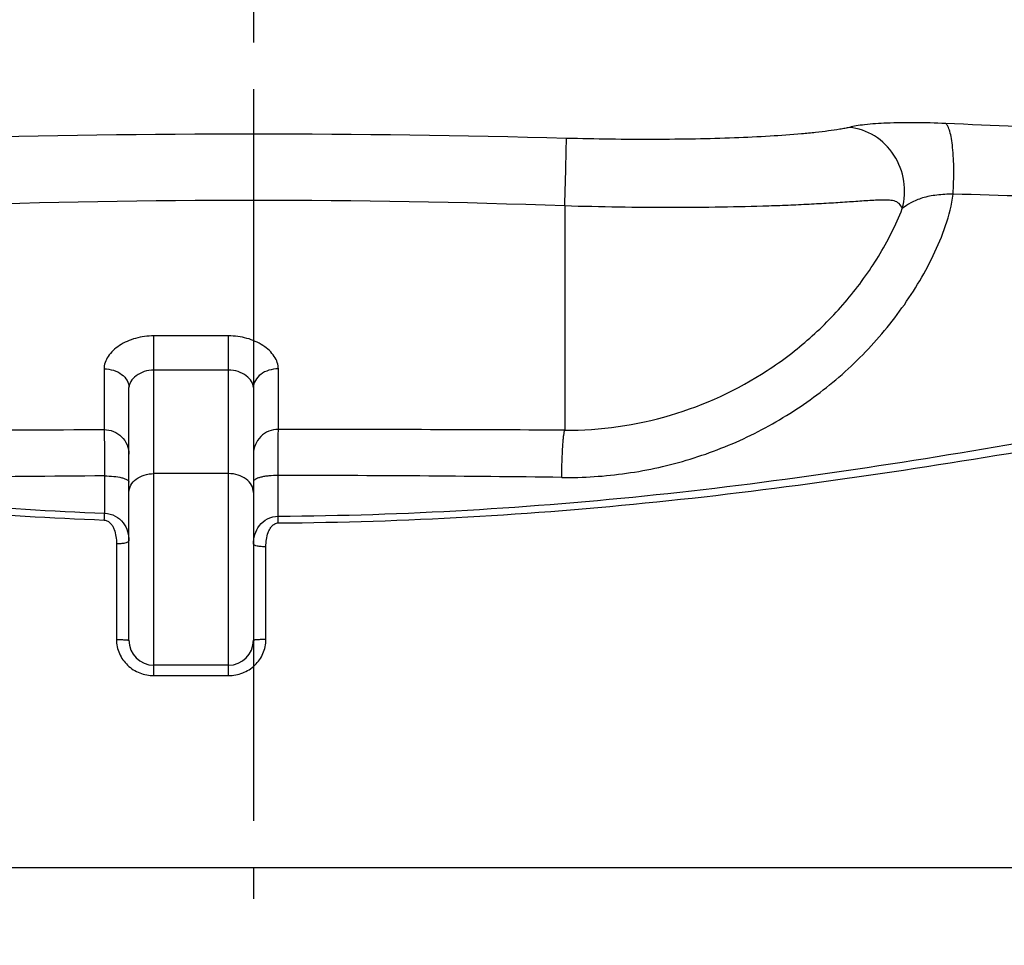
# Model space of a CAD drawing. Units: millimetres. Extents: x 154 to 9514, y 131 to 4094.
# Drawn here: x 3991 to 4307, y 1995 to 2292 of the extents above; entities that cross this region are included whole.
import ezdxf

# ---------------------------------------------------------------- set-up
doc = ezdxf.new("R2010")
doc.units = ezdxf.units.MM
doc.header["$LTSCALE"] = 10
doc.linetypes.add('AM_DIN_G_W050', pattern=[13.75, 9.75, -1.5, 1, -1.5])
doc.layers.add('AM_7', color=4, linetype='AM_DIN_G_W050', lineweight=25)
doc.layers.add('BEZUGSACHSEN', color=7, linetype='Continuous')
doc.layers.add('RUNDUNGEN', color=7, linetype='Continuous')

# ---------------------------------------------------------------- blocks, each defined once
blk = doc.blocks.new('Biologiereaktor Vorne')
blk.add_line((6405.87, 6539.25), (7112.98, 6539.25))
at = {"layer": 'AM_7'}
blk.add_line((6759.42, 8301.77), (6759.42, 6514.3), dxfattribs=at)
at = {"layer": 'BEZUGSACHSEN', "color": 7, "linetype": 'Continuous'}
blk.add_line((6751.42, 6604.25), (6727.42, 6604.25), dxfattribs=at)
at = {"layer": 'RUNDUNGEN', "color": 9, "linetype": 'Continuous'}
for p, q in [((6859.42, 6751.74), (6859.42, 6679.73)), ((6727.42, 6600.91), (6727.42, 6710.03)), ((6751.42, 6710.03), (6727.42, 6710.03)), ((6751.42, 6600.91), (6751.42, 6710.03)), ((6711.42, 6699.41), (6711.42, 6679.93)), ((6751.42, 6699.04), (6727.42, 6699.04)), ((6767.42, 6679.99), (6767.42, 6699.41)), ((6711.62, 6665.05), (6711.6, 6653.05)), ((6751.42, 6665.79), (6727.42, 6665.79)), ((6767.39, 6652.11), (6767.39, 6665.21)), ((6767.41, 6649.95), (6767.39, 6652.11)), ((6715.42, 6643.3), (6715.42, 6612.49)), ((6763.42, 6612.49), (6763.42, 6642.28)), ((6727.42, 6600.91), (6751.42, 6600.91))]:
    blk.add_line(p, q, dxfattribs=at)
at = {"layer": 'RUNDUNGEN', "color": 7, "linetype": 'Continuous'}
for p, q in [((6719.42, 6612.25), (6719.42, 6693.43)), ((6759.42, 6693.43), (6759.42, 6612.25)), ((6751.42, 6604.25), (6727.42, 6604.25))]:
    blk.add_line(p, q, dxfattribs=at)
at = {"layer": 'RUNDUNGEN', "color": 9, "linetype": 'Continuous'}
for centre, radius, start, end in [((6731.53, 914.87), 5868.69, 87.108736, 87.555973), ((6759.42, 3049.06), 3725.74, 88.4537, 91.5463), ((6680.44, -3840), 10599.91, 88.107986, 88.358262), ((6759.42, 3988.67), 2764.88, 87.92728, 92.07272), ((6747.08, -16434.66), 23114.66, 89.721526, 89.949573), ((6770.41, -1978.08), 8643.33, 90.389702, 90.729039), ((6757.67, -991.1), 7656.32, 89.246065, 89.927266), ((6403.68, 6664.68), 308.14, 357.4321, 357.8367)]:
    blk.add_arc(centre, radius, start, end, dxfattribs=at)
at = {"layer": 'RUNDUNGEN', "color": 7, "linetype": 'Continuous'}
for centre, start, end in [((6727.42, 6612.25), 180, 270), ((6751.42, 6612.25), 270, 0)]:
    blk.add_arc(centre, 8, start, end, dxfattribs=at)
at = {"layer": 'RUNDUNGEN', "color": 9, "linetype": 'Continuous'}
for points, knots in [([(6981.79, 6778.22), (6978.44, 6778.37), (6972.12, 6778.54), (6963.42, 6778.43), (6957.16, 6778.04), (6953.16, 6777.5), (6951.54, 6777.17), (6950.84, 6776.97)], [0, 0, 0, 0, 0.324437, 0.610603, 0.840414, 0.929706, 1, 1, 1, 1]), ([(6984.12, 6755.56), (6984.3, 6758.18), (6984.46, 6763.17), (6984.21, 6769.14), (6983.68, 6773.24), (6983.19, 6775.54), (6982.63, 6777.17), (6982.1, 6778.01), (6981.79, 6778.22)], [0, 0, 0, 0, 0.34084, 0.647951, 0.77436, 0.876511, 0.95161, 1, 1, 1, 1]), ([(6950.84, 6776.97), (6950.37, 6776.85), (6949.35, 6776.65), (6947.1, 6776.25), (6943.97, 6775.8), (6939.87, 6775.31), (6933.63, 6774.7), (6924.93, 6774.07), (6913.56, 6773.54), (6901.13, 6773.2), (6883.14, 6773.02), (6869.32, 6773.2), (6859.96, 6773.45)], [0, 0, 0, 0, 0.016054, 0.034363, 0.075037, 0.120425, 0.170187, 0.281754, 0.407518, 0.545009, 0.691528, 1, 1, 1, 1]), ([(6967.82, 6750.9), (6968.62, 6753.74), (6968.96, 6759.87), (6965.7, 6768.36), (6959.34, 6774.73), (6953.67, 6776.7), (6950.84, 6776.97)], [0, 0, 0, 0, 0.252569, 0.506808, 0.7569, 1, 1, 1, 1]), ([(6859.42, 6751.74), (6859.55, 6756.53), (6859.73, 6762.96), (6859.89, 6770.2), (6859.96, 6772.65), (6859.96, 6773.45)], [0, 0, 0, 0, 0.661581, 0.889312, 1, 1, 1, 1]), ([(6858.42, 6664.55), (6865.38, 6664.46), (6879.36, 6665.37), (6899.86, 6669.93), (6919.41, 6677.63), (6937.5, 6688.3), (6953.66, 6701.71), (6965.15, 6714.93), (6972.9, 6726.53), (6977.91, 6735.71), (6981.96, 6745.33), (6983.72, 6752.12), (6984.12, 6755.56)], [0, 0, 0, 0, 0.125018, 0.250126, 0.375252, 0.500355, 0.625412, 0.750408, 0.812927, 0.875408, 0.937816, 1, 1, 1, 1]), ([(6984.12, 6755.56), (6982.37, 6755.53), (6979.06, 6755.35), (6974.45, 6754.52), (6970.73, 6752.94), (6968.67, 6751.59), (6967.82, 6750.9)], [0, 0, 0, 0, 0.303591, 0.575243, 0.809703, 1, 1, 1, 1]), ([(6967.82, 6750.9), (6967.6, 6751.49), (6966.96, 6752.65), (6965.13, 6753.48), (6963.12, 6753.66), (6960.94, 6753.65), (6958.6, 6753.54), (6956.13, 6753.39), (6953.52, 6753.21), (6949.79, 6752.95), (6944.84, 6752.63), (6938.57, 6752.27), (6931.88, 6751.96), (6922.25, 6751.6), (6909.44, 6751.3), (6893.36, 6751.18), (6876.57, 6751.32), (6865.18, 6751.57), (6859.42, 6751.74)], [0, 0, 0, 0, 0.017313, 0.034222, 0.05254, 0.072488, 0.093866, 0.116539, 0.140423, 0.16546, 0.218802, 0.276229, 0.337423, 0.402062, 0.540305, 0.688098, 0.842391, 1, 1, 1, 1]), ([(6859.42, 6679.73), (6870.84, 6679.66), (6893.84, 6682.93), (6920.15, 6695.1), (6938.4, 6709), (6950.45, 6721.34), (6958.87, 6733), (6964.44, 6743.01), (6966.81, 6748.23), (6967.82, 6750.9)], [0, 0, 0, 0, 0.24962, 0.499358, 0.624539, 0.749714, 0.874894, 0.937518, 1, 1, 1, 1]), ([(6727.42, 6710.03), (6725.44, 6710.03), (6721.56, 6709.51), (6717.13, 6707.6), (6714.3, 6705.39), (6712.7, 6703.54), (6711.68, 6701.53), (6711.42, 6700.1), (6711.42, 6699.41)], [0, 0, 0, 0, 0.284066, 0.554325, 0.679794, 0.796017, 0.902232, 1, 1, 1, 1]), ([(6767.42, 6699.41), (6767.42, 6700.1), (6767.17, 6701.53), (6766.14, 6703.54), (6764.55, 6705.39), (6761.72, 6707.6), (6757.29, 6709.51), (6753.41, 6710.03), (6751.42, 6710.03)], [0, 0, 0, 0, 0.097768, 0.203983, 0.320206, 0.445675, 0.715934, 1, 1, 1, 1]), ([(6711.42, 6699.41), (6712.46, 6699.41), (6714.47, 6699.13), (6717.1, 6697.86), (6718.95, 6695.9), (6719.42, 6694.22), (6719.42, 6693.43)], [0, 0, 0, 0, 0.28217, 0.546681, 0.783988, 1, 1, 1, 1]), ([(6727.42, 6699.04), (6726.38, 6699.04), (6724.35, 6698.71), (6721.77, 6697.38), (6719.98, 6695.58), (6719.42, 6694.09), (6719.42, 6693.43)], [0, 0, 0, 0, 0.294785, 0.572515, 0.812361, 1, 1, 1, 1]), ([(6759.42, 6693.43), (6759.42, 6694.09), (6758.86, 6695.58), (6757.08, 6697.38), (6754.5, 6698.71), (6752.46, 6699.04), (6751.42, 6699.04)], [0, 0, 0, 0, 0.187639, 0.427485, 0.705215, 1, 1, 1, 1]), ([(6767.42, 6699.41), (6766.39, 6699.41), (6764.38, 6699.13), (6761.75, 6697.86), (6759.9, 6695.9), (6759.42, 6694.22), (6759.42, 6693.43)], [0, 0, 0, 0, 0.28217, 0.546681, 0.783988, 1, 1, 1, 1]), ([(6711.42, 6679.93), (6712.46, 6679.93), (6714.56, 6679.51), (6717.22, 6677.75), (6719.01, 6675.11), (6719.42, 6673.02), (6719.42, 6671.99)], [0, 0, 0, 0, 0.250976, 0.501381, 0.750978, 1, 1, 1, 1]), ([(6711.42, 6679.93), (6711.47, 6679.38), (6711.49, 6677.76), (6711.56, 6674.62), (6711.59, 6670.21), (6711.61, 6666.87), (6711.62, 6665.05)], [0, 0, 0, 0, 0.109737, 0.326989, 0.632697, 1, 1, 1, 1]), ([(6767.42, 6679.99), (6766.38, 6679.99), (6764.28, 6679.58), (6761.62, 6677.82), (6759.84, 6675.18), (6759.42, 6673.1), (6759.42, 6672.06)], [0, 0, 0, 0, 0.251071, 0.501516, 0.751073, 1, 1, 1, 1]), ([(6767.39, 6665.21), (6767.39, 6668.51), (6767.41, 6673.44), (6767.4, 6678.37), (6767.42, 6679.99)], [0, 0, 0, 0, 0.671124, 1, 1, 1, 1]), ([(6858.42, 6664.55), (6858.45, 6666.43), (6858.52, 6669.14), (6858.67, 6672.58), (6858.79, 6674.75), (6858.93, 6676.57), (6859.07, 6678.01), (6859.23, 6679.02), (6859.34, 6679.55), (6859.42, 6679.73)], [0, 0, 0, 0, 0.370318, 0.533844, 0.677756, 0.798729, 0.893997, 0.96147, 1, 1, 1, 1]), ([(6509.44, 6673.52), (6526.12, 6670.74), (6559.57, 6665.38), (6626.79, 6656.37), (6677.59, 6652.21), (6711.51, 6650.88)], [0, 0, 0, 0, 0.249439, 0.499435, 1, 1, 1, 1]), ([(6509.98, 6676.27), (6526.62, 6673.4), (6559.97, 6667.89), (6627.04, 6658.66), (6677.74, 6654.42), (6711.6, 6653.05)], [0, 0, 0, 0, 0.249375, 0.499371, 1, 1, 1, 1]), ([(6767.39, 6652.11), (6787.67, 6652.24), (6828.21, 6653.57), (6888.82, 6658.59), (6949.05, 6666.31), (6988.96, 6672.84), (7008.86, 6676.27)], [0, 0, 0, 0, 0.250366, 0.500641, 0.750648, 1, 1, 1, 1]), ([(6767.41, 6649.95), (6787.72, 6650.09), (6828.33, 6651.39), (6889.05, 6656.3), (6949.43, 6663.83), (6989.45, 6670.19), (7009.41, 6673.52)], [0, 0, 0, 0, 0.250329, 0.500577, 0.750583, 1, 1, 1, 1]), ([(6711.62, 6665.05), (6712.62, 6665.04), (6714.48, 6664.95), (6716.65, 6664.62), (6718.06, 6664.19), (6718.87, 6663.84), (6719.42, 6663.38), (6719.42, 6663.07)], [0, 0, 0, 0, 0.360826, 0.668881, 0.79034, 0.885599, 1, 1, 1, 1]), ([(6719.42, 6659.72), (6719.42, 6660.52), (6719.89, 6662.22), (6721.74, 6664.21), (6724.38, 6665.5), (6726.39, 6665.79), (6727.42, 6665.79)], [0, 0, 0, 0, 0.217601, 0.455438, 0.719257, 1, 1, 1, 1]), ([(6759.42, 6659.72), (6759.42, 6660.52), (6758.95, 6662.22), (6757.1, 6664.21), (6754.47, 6665.5), (6752.46, 6665.79), (6751.42, 6665.79)], [0, 0, 0, 0, 0.217601, 0.455438, 0.719257, 1, 1, 1, 1]), ([(6767.39, 6665.21), (6766.37, 6665.21), (6764.89, 6665.14), (6763.01, 6664.89), (6761.82, 6664.65), (6760.82, 6664.35), (6759.99, 6663.99), (6759.42, 6663.52), (6759.42, 6663.19)], [0, 0, 0, 0, 0.359207, 0.522623, 0.667529, 0.789323, 0.88496, 1, 1, 1, 1]), ([(6711.6, 6653.05), (6712.79, 6653.02), (6715.09, 6652.42), (6717.69, 6650.19), (6719.14, 6647.29), (6719.42, 6645.2), (6719.42, 6644.17)], [0, 0, 0, 0, 0.271404, 0.523873, 0.763102, 1, 1, 1, 1]), ([(6759.42, 6643.11), (6759.42, 6644.16), (6759.71, 6646.3), (6761.19, 6649.25), (6763.84, 6651.52), (6766.19, 6652.1), (6767.39, 6652.11)], [0, 0, 0, 0, 0.237424, 0.476948, 0.729329, 1, 1, 1, 1]), ([(6711.51, 6650.88), (6711.9, 6650.86), (6712.68, 6650.61), (6713.57, 6649.84), (6714.23, 6648.88), (6714.87, 6647.48), (6715.32, 6645.6), (6715.42, 6644.07), (6715.42, 6643.3)], [0, 0, 0, 0, 0.126684, 0.252329, 0.377122, 0.501562, 0.75022, 1, 1, 1, 1]), ([(6763.42, 6642.28), (6763.42, 6643.06), (6763.53, 6644.63), (6763.99, 6646.54), (6764.63, 6647.97), (6765.31, 6648.94), (6766.22, 6649.72), (6767.01, 6649.95), (6767.41, 6649.95)], [0, 0, 0, 0, 0.2499, 0.498684, 0.623166, 0.747962, 0.873536, 1, 1, 1, 1]), ([(6715.42, 6643.3), (6715.93, 6643.3), (6716.88, 6643.33), (6718.14, 6643.52), (6718.95, 6643.71), (6719.42, 6644.02), (6719.42, 6644.17)], [0, 0, 0, 0, 0.364232, 0.675965, 0.89274, 1, 1, 1, 1]), ([(6763.42, 6642.28), (6762.91, 6642.28), (6761.97, 6642.31), (6760.7, 6642.49), (6759.9, 6642.67), (6759.42, 6642.96), (6759.42, 6643.11)], [0, 0, 0, 0, 0.365579, 0.678211, 0.894902, 1, 1, 1, 1]), ([(6715.42, 6612.49), (6715.93, 6612.49), (6716.68, 6612.48), (6717.62, 6612.45), (6718.22, 6612.42), (6718.7, 6612.39), (6719.09, 6612.35), (6719.28, 6612.31), (6719.42, 6612.28), (6719.42, 6612.25)], [0, 0, 0, 0, 0.380589, 0.552605, 0.703483, 0.827485, 0.919957, 0.977639, 1, 1, 1, 1]), ([(6715.42, 6612.49), (6715.42, 6610.96), (6716.07, 6607.86), (6718.8, 6604.01), (6722.78, 6601.49), (6725.89, 6600.91), (6727.42, 6600.91)], [0, 0, 0, 0, 0.249782, 0.499295, 0.749296, 1, 1, 1, 1]), ([(6751.42, 6600.91), (6752.96, 6600.91), (6756.06, 6601.49), (6760.05, 6604.01), (6762.77, 6607.86), (6763.42, 6610.96), (6763.42, 6612.49)], [0, 0, 0, 0, 0.250704, 0.500705, 0.750218, 1, 1, 1, 1]), ([(6763.42, 6612.49), (6762.91, 6612.49), (6762.17, 6612.48), (6761.23, 6612.45), (6760.63, 6612.42), (6760.15, 6612.39), (6759.76, 6612.35), (6759.57, 6612.31), (6759.42, 6612.28), (6759.42, 6612.25)], [0, 0, 0, 0, 0.380589, 0.552605, 0.703483, 0.827485, 0.919957, 0.977639, 1, 1, 1, 1])]:
    blk.add_open_spline(points, degree=3, knots=knots, dxfattribs=at)
blk.add_open_spline([(6659.42, 6679.73), (6676.76, 6679.81), (6694.09, 6679.88), (6711.42, 6679.93)], degree=3, dxfattribs=at)

msp = doc.modelspace()

# ---------------------------------------------------------------- block references
msp.add_blockref('Biologiereaktor Vorne', (-2693.141, -4519.496))

doc.saveas('drawing.dxf')
